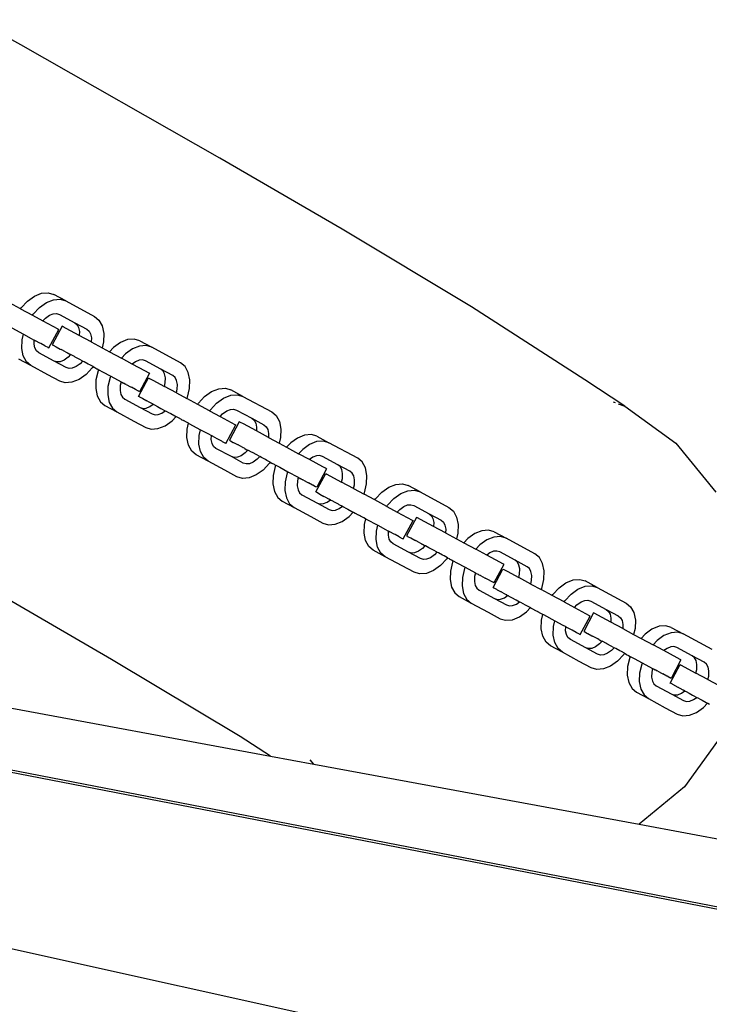
# Model space of a CAD drawing. Extents: x 928 to 5293, y 4416 to 6979.
# Drawn here: x 3036 to 3056, y 6407 to 6435 of the extents above; entities that cross this region are included whole.
import ezdxf

# ---------------------------------------------------------------- set-up
doc = ezdxf.new("R2010")
doc.units = 0
doc.layers.get('0').update_dxf_attribs({"linetype": 'CONTINUOUS'})

# ---------------------------------------------------------------- blocks, each defined once
blk = doc.blocks.new('A$C18589')
for p, q in [((130.209, 1802.652), (128.914, 1803.374)), ((135.912, 1799.409), (130.209, 1802.652)), ((139.416, 1797.367), (135.912, 1799.409)), ((46.776, 1799.044), (137.363, 1782.27)), ((46.489, 1797.955), (160.147, 1775.954)), ((46.5, 1798.013), (161.281, 1775.806)), ((143.128, 1795.148), (139.416, 1797.367)), ((45.795, 1795.381), (158.747, 1770.372)), ((130.215, 1795.118), (130.396, 1795.311)), ((130.396, 1795.311), (130.594, 1795.453)), ((130.594, 1795.453), (130.798, 1795.534)), ((130.798, 1795.534), (130.991, 1795.549)), ((130.939, 1795.268), (131.142, 1795.349)), ((130.991, 1795.549), (131.149, 1795.502)), ((131.142, 1795.349), (131.336, 1795.365)), ((131.493, 1795.318), (131.149, 1795.502)), ((131.336, 1795.365), (131.493, 1795.318)), ((131.493, 1795.318), (132.32, 1794.872)), ((130.195, 1795.087), (129.885, 1795.255)), ((130.195, 1795.087), (130.215, 1795.118)), ((130.195, 1795.087), (130.539, 1794.902)), ((130.56, 1794.934), (130.74, 1795.126)), ((130.74, 1795.126), (130.939, 1795.268)), ((146.376, 1793.055), (143.128, 1795.148)), ((130.539, 1794.902), (130.56, 1794.934)), ((130.539, 1794.902), (130.838, 1794.741)), ((130.838, 1794.741), (130.91, 1794.817)), ((130.838, 1794.741), (131.264, 1794.511)), ((130.91, 1794.817), (131.027, 1794.901)), ((131.027, 1794.901), (131.135, 1794.944)), ((131.135, 1794.944), (131.226, 1794.951)), ((131.226, 1794.951), (131.311, 1794.926)), ((131.311, 1794.926), (131.749, 1794.688)), ((132.32, 1794.872), (132.446, 1794.766)), ((132.446, 1794.766), (132.54, 1794.596)), ((129.946, 1794.54), (130.278, 1794.36)), ((131.007, 1793.968), (131.291, 1794.496)), ((131.389, 1794.588), (131.105, 1794.06)), ((131.264, 1794.511), (131.291, 1794.496)), ((131.42, 1794.572), (131.389, 1794.588)), ((131.506, 1794.525), (131.42, 1794.572)), ((131.881, 1794.325), (131.506, 1794.525)), ((131.749, 1794.688), (131.817, 1794.632)), ((131.749, 1794.688), (132.094, 1794.504)), ((131.817, 1794.632), (131.861, 1794.551)), ((131.861, 1794.551), (131.885, 1794.437)), ((132.094, 1794.504), (132.161, 1794.447)), ((132.54, 1794.596), (132.584, 1794.381)), ((130.23, 1793.951), (130.239, 1794.195)), ((130.239, 1794.195), (130.278, 1794.36)), ((130.278, 1794.36), (130.504, 1794.239)), ((130.504, 1794.239), (130.57, 1794.203)), ((130.57, 1794.203), (130.589, 1794.192)), ((130.585, 1794.079), (130.589, 1794.192)), ((130.606, 1794.183), (130.589, 1794.192)), ((130.609, 1794.182), (130.606, 1794.183)), ((130.609, 1794.182), (130.624, 1794.174)), ((131.885, 1794.437), (131.881, 1794.325)), ((132.225, 1794.14), (131.881, 1794.325)), ((132.161, 1794.447), (132.206, 1794.367)), ((132.206, 1794.367), (132.229, 1794.253)), ((132.229, 1794.253), (132.225, 1794.14)), ((132.584, 1794.381), (132.575, 1794.137)), ((133.263, 1794.205), (133.06, 1794.123)), ((133.457, 1794.22), (133.263, 1794.205)), ((133.614, 1794.173), (133.457, 1794.22)), ((130.274, 1793.736), (130.23, 1793.951)), ((130.608, 1793.965), (130.585, 1794.079)), ((130.652, 1793.885), (130.608, 1793.965)), ((130.752, 1794.104), (130.624, 1794.174)), ((130.774, 1794.094), (130.752, 1794.104)), ((130.889, 1794.031), (130.774, 1794.094)), ((130.889, 1794.031), (130.896, 1794.028)), ((130.896, 1794.028), (130.976, 1793.984)), ((130.976, 1793.984), (130.98, 1793.983)), ((130.98, 1793.983), (131.007, 1793.968)), ((131.105, 1794.06), (131.132, 1794.045)), ((131.132, 1794.045), (131.135, 1794.043)), ((131.135, 1794.043), (131.215, 1794)), ((131.215, 1794), (131.222, 1793.997)), ((131.222, 1793.997), (131.337, 1793.934)), ((131.337, 1793.934), (131.359, 1793.924)), ((131.487, 1793.854), (131.359, 1793.924)), ((132.225, 1794.14), (132.536, 1793.973)), ((132.575, 1794.137), (132.536, 1793.973)), ((132.536, 1793.973), (132.747, 1793.859)), ((132.861, 1793.981), (132.747, 1793.859)), ((133.06, 1794.123), (132.861, 1793.981)), ((133.404, 1793.939), (133.205, 1793.797)), ((133.607, 1794.02), (133.404, 1793.939)), ((133.801, 1794.036), (133.607, 1794.02)), ((133.614, 1794.173), (133.958, 1793.988)), ((133.958, 1793.988), (133.801, 1794.036)), ((134.786, 1793.542), (133.958, 1793.988)), ((130.494, 1793.46), (130.149, 1793.645)), ((130.368, 1793.566), (130.274, 1793.736)), ((130.72, 1793.828), (130.652, 1793.885)), ((131.163, 1793.589), (130.72, 1793.828)), ((131.443, 1793.615), (131.335, 1793.572)), ((131.559, 1793.699), (131.443, 1793.615)), ((131.487, 1793.854), (131.502, 1793.846)), ((131.506, 1793.844), (131.502, 1793.846)), ((131.512, 1793.84), (131.506, 1793.844)), ((131.536, 1793.829), (131.512, 1793.84)), ((131.536, 1793.829), (131.541, 1793.825)), ((131.541, 1793.825), (131.56, 1793.815)), ((131.632, 1793.776), (131.559, 1793.699)), ((131.56, 1793.815), (131.607, 1793.789)), ((131.607, 1793.789), (131.632, 1793.776)), ((131.649, 1793.768), (131.632, 1793.776)), ((131.742, 1793.718), (131.649, 1793.768)), ((131.764, 1793.706), (131.742, 1793.718)), ((131.893, 1793.636), (131.764, 1793.706)), ((131.962, 1793.6), (131.893, 1793.636)), ((132.747, 1793.859), (133.09, 1793.674)), ((133.205, 1793.797), (133.09, 1793.674)), ((133.401, 1793.506), (133.09, 1793.674)), ((133.6, 1793.615), (133.492, 1793.571)), ((133.692, 1793.622), (133.6, 1793.615)), ((133.776, 1793.596), (133.692, 1793.622)), ((130.494, 1793.46), (130.368, 1793.566)), ((130.977, 1793.199), (130.494, 1793.46)), ((131.243, 1793.565), (131.163, 1793.589)), ((131.503, 1793.406), (131.163, 1793.589)), ((131.335, 1793.572), (131.243, 1793.565)), ((131.588, 1793.38), (131.503, 1793.406)), ((131.679, 1793.388), (131.588, 1793.38)), ((131.787, 1793.431), (131.679, 1793.388)), ((131.904, 1793.514), (131.787, 1793.431)), ((131.976, 1793.592), (131.904, 1793.514)), ((131.962, 1793.6), (131.976, 1793.592)), ((132.023, 1793.567), (131.976, 1793.592)), ((132.139, 1793.504), (132.023, 1793.567)), ((132.254, 1793.398), (132.074, 1793.206)), ((132.182, 1793.481), (132.139, 1793.504)), ((132.275, 1793.43), (132.182, 1793.481)), ((132.275, 1793.43), (132.254, 1793.398)), ((132.275, 1793.43), (132.322, 1793.405)), ((132.322, 1793.405), (132.325, 1793.401)), ((132.325, 1793.401), (132.387, 1793.371)), ((132.387, 1793.371), (132.39, 1793.367)), ((132.39, 1793.367), (132.437, 1793.342)), ((132.437, 1793.342), (132.422, 1793.307)), ((132.437, 1793.342), (132.547, 1793.285)), ((133.492, 1793.571), (133.401, 1793.506)), ((133.782, 1793.301), (133.401, 1793.506)), ((134.215, 1793.359), (133.776, 1793.596)), ((134.283, 1793.302), (134.215, 1793.359)), ((134.559, 1793.175), (134.215, 1793.359)), ((134.912, 1793.437), (134.786, 1793.542)), ((135.005, 1793.266), (134.912, 1793.437)), ((131.321, 1793.014), (130.977, 1793.199)), ((131.875, 1793.064), (131.672, 1792.982)), ((132.074, 1793.206), (131.875, 1793.064)), ((132.36, 1793.05), (132.351, 1792.806)), ((132.422, 1793.307), (132.36, 1793.05)), ((132.547, 1793.285), (132.781, 1793.157)), ((132.766, 1793.122), (132.704, 1792.865)), ((132.781, 1793.157), (132.766, 1793.122)), ((132.781, 1793.157), (133.08, 1792.996)), ((133.583, 1792.576), (133.867, 1793.105)), ((133.892, 1793.241), (133.608, 1792.713)), ((133.865, 1793.256), (133.782, 1793.301)), ((133.892, 1793.241), (133.865, 1793.256)), ((133.867, 1793.105), (133.898, 1793.089)), ((133.898, 1793.089), (133.985, 1793.042)), ((134.327, 1793.222), (134.283, 1793.302)), ((134.35, 1793.108), (134.327, 1793.222)), ((134.345, 1792.964), (134.35, 1793.108)), ((134.627, 1793.118), (134.559, 1793.175)), ((134.671, 1793.037), (134.627, 1793.118)), ((135.049, 1793.052), (135.005, 1793.266)), ((135.04, 1792.808), (135.049, 1793.052)), ((147.521, 1792.294), (146.376, 1793.055)), ((131.478, 1792.967), (131.321, 1793.014)), ((131.672, 1792.982), (131.478, 1792.967)), ((132.351, 1792.806), (132.395, 1792.591)), ((132.704, 1792.865), (132.695, 1792.621)), ((133.056, 1792.893), (133.05, 1792.75)), ((133.08, 1792.996), (133.056, 1792.893)), ((133.08, 1792.996), (133.105, 1792.983)), ((133.105, 1792.983), (133.152, 1792.957)), ((133.171, 1792.948), (133.152, 1792.957)), ((133.176, 1792.944), (133.171, 1792.948)), ((133.176, 1792.944), (133.207, 1792.928)), ((133.207, 1792.928), (133.21, 1792.927)), ((133.225, 1792.919), (133.21, 1792.927)), ((133.225, 1792.919), (133.353, 1792.848)), ((133.353, 1792.848), (133.375, 1792.839)), ((133.49, 1792.775), (133.375, 1792.839)), ((133.497, 1792.773), (133.49, 1792.775)), ((133.577, 1792.729), (133.497, 1792.773)), ((133.985, 1793.042), (134.321, 1792.862)), ((134.321, 1792.862), (134.345, 1792.964)), ((134.665, 1792.677), (134.321, 1792.862)), ((134.665, 1792.677), (134.689, 1792.78)), ((134.694, 1792.923), (134.671, 1793.037)), ((134.689, 1792.78), (134.694, 1792.923)), ((134.979, 1792.551), (135.04, 1792.808)), ((135.674, 1792.714), (135.877, 1792.795)), ((135.877, 1792.795), (136.071, 1792.811)), ((136.071, 1792.811), (136.228, 1792.764)), ((132.395, 1792.591), (132.489, 1792.421)), ((132.695, 1792.621), (132.739, 1792.407)), ((133.05, 1792.75), (133.074, 1792.636)), ((133.074, 1792.636), (133.118, 1792.555)), ((133.118, 1792.555), (133.186, 1792.498)), ((133.186, 1792.498), (133.628, 1792.26)), ((133.58, 1792.728), (133.577, 1792.729)), ((133.608, 1792.713), (133.58, 1792.728)), ((133.61, 1792.562), (133.583, 1792.576)), ((133.614, 1792.56), (133.61, 1792.562)), ((133.693, 1792.517), (133.614, 1792.56)), ((133.7, 1792.514), (133.693, 1792.517)), ((133.7, 1792.514), (133.816, 1792.45)), ((134.665, 1792.677), (134.964, 1792.516)), ((134.964, 1792.516), (134.979, 1792.551)), ((135.275, 1792.349), (134.964, 1792.516)), ((135.295, 1792.38), (135.475, 1792.572)), ((135.475, 1792.572), (135.674, 1792.714)), ((135.819, 1792.388), (136.018, 1792.529)), ((136.018, 1792.529), (136.221, 1792.611)), ((136.221, 1792.611), (136.415, 1792.626)), ((136.572, 1792.579), (136.228, 1792.764)), ((136.415, 1792.626), (136.572, 1792.579)), ((136.572, 1792.579), (137.399, 1792.133)), ((132.489, 1792.421), (132.615, 1792.315)), ((132.615, 1792.315), (132.959, 1792.131)), ((132.739, 1792.407), (132.833, 1792.236)), ((132.833, 1792.236), (132.959, 1792.131)), ((133.628, 1792.26), (133.709, 1792.235)), ((133.628, 1792.26), (133.968, 1792.076)), ((133.709, 1792.235), (133.8, 1792.243)), ((133.8, 1792.243), (133.908, 1792.286)), ((133.837, 1792.441), (133.816, 1792.45)), ((133.837, 1792.441), (133.966, 1792.37)), ((133.908, 1792.286), (134, 1792.352)), ((133.98, 1792.363), (133.966, 1792.37)), ((133.984, 1792.361), (133.98, 1792.363)), ((134, 1792.352), (133.984, 1792.361)), ((134, 1792.352), (134.014, 1792.345)), ((134.014, 1792.345), (134.038, 1792.332)), ((134.038, 1792.332), (134.127, 1792.284)), ((134.127, 1792.284), (134.22, 1792.235)), ((134.22, 1792.235), (134.242, 1792.223)), ((134.242, 1792.223), (134.345, 1792.167)), ((135.275, 1792.349), (135.295, 1792.38)), ((135.618, 1792.164), (135.275, 1792.349)), ((135.639, 1792.195), (135.819, 1792.388)), ((136.106, 1792.162), (136.214, 1792.206)), ((136.214, 1792.206), (136.305, 1792.213)), ((136.305, 1792.213), (136.39, 1792.187)), ((147.184, 1792.421), (147.24, 1792.4)), ((147.331, 1792.366), (147.521, 1792.294)), ((147.521, 1792.294), (148.986, 1791.238)), ((132.959, 1792.131), (133.442, 1791.869)), ((133.968, 1792.076), (134.053, 1792.051)), ((134.053, 1792.051), (134.144, 1792.058)), ((134.144, 1792.058), (134.252, 1792.101)), ((134.252, 1792.101), (134.345, 1792.167)), ((134.345, 1792.167), (134.371, 1792.153)), ((134.371, 1792.153), (134.441, 1792.116)), ((134.441, 1792.116), (134.501, 1792.084)), ((134.501, 1792.084), (134.618, 1792.021)), ((134.539, 1791.876), (134.655, 1792)), ((134.618, 1792.021), (134.655, 1792)), ((134.655, 1792), (134.661, 1791.998)), ((134.661, 1791.998), (134.714, 1791.969)), ((134.714, 1791.969), (134.801, 1791.922)), ((134.801, 1791.922), (134.804, 1791.918)), ((135.618, 1792.164), (135.639, 1792.195)), ((135.618, 1792.164), (135.918, 1792.002)), ((135.918, 1792.002), (135.989, 1792.079)), ((135.918, 1792.002), (136.343, 1791.773)), ((135.989, 1792.079), (136.106, 1792.162)), ((136.39, 1792.187), (136.829, 1791.95)), ((136.829, 1791.95), (136.897, 1791.893)), ((136.829, 1791.95), (137.173, 1791.765)), ((137.399, 1792.133), (137.525, 1792.028)), ((137.525, 1792.028), (137.619, 1791.857)), ((133.442, 1791.869), (133.786, 1791.685)), ((133.786, 1791.685), (133.944, 1791.637)), ((133.944, 1791.637), (134.137, 1791.653)), ((134.137, 1791.653), (134.341, 1791.734)), ((134.341, 1791.734), (134.539, 1791.876)), ((134.804, 1791.918), (134.865, 1791.888)), ((134.868, 1791.884), (134.865, 1791.888)), ((134.955, 1791.837), (134.868, 1791.884)), ((135.008, 1791.808), (134.955, 1791.837)), ((134.965, 1791.397), (134.974, 1791.641)), ((134.974, 1791.641), (135.014, 1791.806)), ((135.014, 1791.806), (135.008, 1791.808)), ((135.014, 1791.806), (135.026, 1791.802)), ((135.026, 1791.802), (135.358, 1791.621)), ((136.086, 1791.229), (136.37, 1791.758)), ((136.468, 1791.85), (136.184, 1791.321)), ((136.343, 1791.773), (136.37, 1791.758)), ((136.499, 1791.833), (136.468, 1791.85)), ((136.586, 1791.787), (136.499, 1791.833)), ((136.96, 1791.586), (136.586, 1791.787)), ((136.897, 1791.893), (136.941, 1791.813)), ((136.941, 1791.813), (136.964, 1791.699)), ((136.964, 1791.699), (136.96, 1791.586)), ((137.173, 1791.765), (137.241, 1791.709)), ((137.241, 1791.709), (137.285, 1791.628)), ((137.619, 1791.857), (137.663, 1791.642)), ((137.663, 1791.642), (137.654, 1791.398)), ((135.009, 1791.182), (134.965, 1791.397)), ((135.309, 1791.212), (135.318, 1791.456)), ((135.318, 1791.456), (135.358, 1791.621)), ((135.358, 1791.621), (135.583, 1791.5)), ((135.583, 1791.5), (135.649, 1791.465)), ((135.649, 1791.465), (135.668, 1791.454)), ((135.664, 1791.341), (135.668, 1791.454)), ((135.685, 1791.445), (135.668, 1791.454)), ((135.689, 1791.443), (135.685, 1791.445)), ((135.689, 1791.443), (135.703, 1791.435)), ((135.832, 1791.365), (135.703, 1791.435)), ((135.853, 1791.356), (135.832, 1791.365)), ((135.968, 1791.292), (135.853, 1791.356)), ((137.304, 1791.401), (136.96, 1791.586)), ((137.285, 1791.628), (137.308, 1791.514)), ((137.308, 1791.514), (137.304, 1791.401)), ((137.304, 1791.401), (137.615, 1791.234)), ((137.654, 1791.398), (137.615, 1791.234)), ((138.139, 1791.385), (137.941, 1791.243)), ((138.342, 1791.466), (138.139, 1791.385)), ((138.536, 1791.481), (138.342, 1791.466)), ((138.693, 1791.434), (138.536, 1791.481)), ((138.693, 1791.434), (139.037, 1791.25)), ((135.103, 1791.012), (135.009, 1791.182)), ((135.353, 1790.998), (135.309, 1791.212)), ((135.687, 1791.227), (135.664, 1791.341)), ((135.732, 1791.146), (135.687, 1791.227)), ((135.799, 1791.089), (135.732, 1791.146)), ((136.242, 1790.851), (135.799, 1791.089)), ((135.968, 1791.292), (135.976, 1791.289)), ((135.976, 1791.289), (136.055, 1791.246)), ((136.055, 1791.246), (136.059, 1791.244)), ((136.059, 1791.244), (136.086, 1791.229)), ((136.184, 1791.321), (136.211, 1791.306)), ((136.211, 1791.306), (136.215, 1791.305)), ((136.215, 1791.305), (136.294, 1791.261)), ((136.294, 1791.261), (136.301, 1791.259)), ((136.301, 1791.259), (136.417, 1791.195)), ((136.417, 1791.195), (136.438, 1791.185)), ((136.567, 1791.115), (136.438, 1791.185)), ((136.567, 1791.115), (136.581, 1791.107)), ((136.585, 1791.106), (136.581, 1791.107)), ((136.591, 1791.102), (136.585, 1791.106)), ((136.615, 1791.09), (136.591, 1791.102)), ((136.615, 1791.09), (136.62, 1791.086)), ((136.62, 1791.086), (136.639, 1791.077)), ((136.639, 1791.077), (136.686, 1791.05)), ((137.615, 1791.234), (137.826, 1791.12)), ((137.941, 1791.243), (137.826, 1791.12)), ((137.826, 1791.12), (138.169, 1790.935)), ((138.483, 1791.2), (138.285, 1791.058)), ((138.686, 1791.281), (138.483, 1791.2)), ((138.88, 1791.297), (138.686, 1791.281)), ((139.037, 1791.25), (138.88, 1791.297)), ((139.865, 1790.804), (139.037, 1791.25)), ((148.986, 1791.238), (150.125, 1789.833)), ((135.229, 1790.906), (135.103, 1791.012)), ((135.573, 1790.722), (135.229, 1790.906)), ((135.447, 1790.827), (135.353, 1790.998)), ((135.573, 1790.722), (135.447, 1790.827)), ((136.323, 1790.826), (136.242, 1790.851)), ((136.582, 1790.667), (136.242, 1790.851)), ((136.414, 1790.834), (136.323, 1790.826)), ((136.522, 1790.877), (136.414, 1790.834)), ((136.639, 1790.96), (136.522, 1790.877)), ((136.711, 1791.038), (136.639, 1790.96)), ((136.686, 1791.05), (136.711, 1791.038)), ((136.728, 1791.029), (136.711, 1791.038)), ((136.821, 1790.98), (136.728, 1791.029)), ((136.843, 1790.967), (136.821, 1790.98)), ((136.972, 1790.898), (136.843, 1790.967)), ((137.042, 1790.861), (136.972, 1790.898)), ((137.055, 1790.853), (136.983, 1790.776)), ((137.042, 1790.861), (137.055, 1790.853)), ((137.102, 1790.828), (137.055, 1790.853)), ((137.219, 1790.765), (137.102, 1790.828)), ((138.285, 1791.058), (138.169, 1790.935)), ((138.48, 1790.768), (138.169, 1790.935)), ((138.572, 1790.833), (138.48, 1790.768)), ((138.679, 1790.876), (138.572, 1790.833)), ((138.771, 1790.883), (138.679, 1790.876)), ((138.856, 1790.858), (138.771, 1790.883)), ((139.294, 1790.62), (138.856, 1790.858)), ((139.991, 1790.698), (139.865, 1790.804)), ((136.056, 1790.46), (135.573, 1790.722)), ((136.667, 1790.642), (136.582, 1790.667)), ((136.758, 1790.649), (136.667, 1790.642)), ((136.866, 1790.692), (136.758, 1790.649)), ((136.983, 1790.776), (136.866, 1790.692)), ((137.333, 1790.66), (137.153, 1790.467)), ((137.262, 1790.743), (137.219, 1790.765)), ((137.354, 1790.692), (137.262, 1790.743)), ((137.354, 1790.692), (137.333, 1790.66)), ((137.354, 1790.692), (137.402, 1790.667)), ((137.402, 1790.667), (137.405, 1790.662)), ((137.405, 1790.662), (137.466, 1790.633)), ((137.501, 1790.568), (137.44, 1790.311)), ((137.466, 1790.633), (137.469, 1790.628)), ((137.469, 1790.628), (137.516, 1790.603)), ((137.516, 1790.603), (137.501, 1790.568)), ((137.516, 1790.603), (137.627, 1790.546)), ((137.627, 1790.546), (137.86, 1790.419)), ((138.861, 1790.562), (138.48, 1790.768)), ((138.944, 1790.517), (138.861, 1790.562)), ((138.971, 1790.503), (138.944, 1790.517)), ((139.362, 1790.564), (139.294, 1790.62)), ((139.638, 1790.436), (139.294, 1790.62)), ((139.406, 1790.483), (139.362, 1790.564)), ((140.085, 1790.528), (139.991, 1790.698)), ((140.128, 1790.313), (140.085, 1790.528)), ((136.4, 1790.275), (136.056, 1790.46)), ((136.557, 1790.228), (136.4, 1790.275)), ((136.751, 1790.244), (136.557, 1790.228)), ((136.954, 1790.325), (136.751, 1790.244)), ((137.153, 1790.467), (136.954, 1790.325)), ((137.44, 1790.311), (137.431, 1790.067)), ((137.845, 1790.384), (137.784, 1790.127)), ((137.86, 1790.419), (137.845, 1790.384)), ((137.86, 1790.419), (138.159, 1790.258)), ((138.159, 1790.258), (138.135, 1790.154)), ((138.159, 1790.258), (138.184, 1790.245)), ((138.184, 1790.245), (138.231, 1790.219)), ((138.662, 1789.838), (138.946, 1790.366)), ((138.971, 1790.503), (138.687, 1789.974)), ((138.946, 1790.366), (138.977, 1790.35)), ((138.977, 1790.35), (139.064, 1790.304)), ((139.064, 1790.304), (139.4, 1790.124)), ((139.4, 1790.124), (139.424, 1790.226)), ((139.429, 1790.369), (139.406, 1790.483)), ((139.424, 1790.226), (139.429, 1790.369)), ((139.706, 1790.379), (139.638, 1790.436)), ((139.75, 1790.299), (139.706, 1790.379)), ((139.774, 1790.185), (139.75, 1790.299)), ((140.119, 1790.069), (140.128, 1790.313)), ((137.431, 1790.067), (137.474, 1789.853)), ((137.784, 1790.127), (137.775, 1789.883)), ((138.135, 1790.154), (138.129, 1790.011)), ((138.129, 1790.011), (138.153, 1789.897)), ((138.25, 1790.209), (138.231, 1790.219)), ((138.255, 1790.205), (138.25, 1790.209)), ((138.255, 1790.205), (138.286, 1790.19)), ((138.286, 1790.19), (138.29, 1790.188)), ((138.304, 1790.18), (138.29, 1790.188)), ((138.304, 1790.18), (138.433, 1790.11)), ((138.433, 1790.11), (138.454, 1790.1)), ((138.569, 1790.037), (138.454, 1790.1)), ((138.577, 1790.034), (138.569, 1790.037)), ((138.656, 1789.99), (138.577, 1790.034)), ((138.66, 1789.989), (138.656, 1789.99)), ((138.687, 1789.974), (138.66, 1789.989)), ((139.744, 1789.939), (139.4, 1790.124)), ((139.744, 1789.939), (139.768, 1790.041)), ((139.768, 1790.041), (139.774, 1790.185)), ((140.058, 1789.812), (140.119, 1790.069)), ((140.554, 1789.834), (140.753, 1789.975)), ((140.753, 1789.975), (140.956, 1790.057)), ((140.956, 1790.057), (141.15, 1790.072)), ((141.15, 1790.072), (141.307, 1790.025)), ((141.651, 1789.841), (141.307, 1790.025)), ((137.474, 1789.853), (137.568, 1789.682)), ((137.568, 1789.682), (137.694, 1789.577)), ((137.775, 1789.883), (137.819, 1789.668)), ((137.819, 1789.668), (137.912, 1789.498)), ((138.153, 1789.897), (138.197, 1789.817)), ((138.197, 1789.817), (138.265, 1789.76)), ((138.265, 1789.76), (138.708, 1789.521)), ((138.689, 1789.823), (138.662, 1789.838)), ((138.693, 1789.822), (138.689, 1789.823)), ((138.772, 1789.778), (138.693, 1789.822)), ((138.78, 1789.775), (138.772, 1789.778)), ((138.78, 1789.775), (138.895, 1789.712)), ((138.916, 1789.702), (138.895, 1789.712)), ((138.916, 1789.702), (139.045, 1789.632)), ((139.744, 1789.939), (140.043, 1789.778)), ((140.043, 1789.778), (140.058, 1789.812)), ((140.354, 1789.61), (140.043, 1789.778)), ((140.374, 1789.641), (140.554, 1789.834)), ((140.899, 1789.649), (141.097, 1789.791)), ((141.097, 1789.791), (141.3, 1789.872)), ((141.3, 1789.872), (141.494, 1789.888)), ((141.494, 1789.888), (141.651, 1789.841)), ((141.651, 1789.841), (142.479, 1789.395)), ((137.694, 1789.577), (138.038, 1789.392)), ((137.912, 1789.498), (138.038, 1789.392)), ((138.038, 1789.392), (138.521, 1789.131)), ((138.708, 1789.521), (138.788, 1789.497)), ((138.708, 1789.521), (139.047, 1789.338)), ((138.788, 1789.497), (138.88, 1789.504)), ((138.88, 1789.504), (138.987, 1789.547)), ((138.987, 1789.547), (139.08, 1789.613)), ((139.059, 1789.624), (139.045, 1789.632)), ((139.063, 1789.622), (139.059, 1789.624)), ((139.08, 1789.613), (139.063, 1789.622)), ((139.08, 1789.613), (139.094, 1789.607)), ((139.094, 1789.607), (139.118, 1789.593)), ((139.118, 1789.593), (139.206, 1789.546)), ((139.206, 1789.546), (139.3, 1789.496)), ((139.3, 1789.496), (139.321, 1789.484)), ((139.321, 1789.484), (139.424, 1789.429)), ((139.332, 1789.363), (139.424, 1789.429)), ((139.424, 1789.429), (139.451, 1789.415)), ((139.451, 1789.415), (139.52, 1789.378)), ((140.354, 1789.61), (140.374, 1789.641)), ((140.698, 1789.425), (140.354, 1789.61)), ((140.698, 1789.425), (140.718, 1789.457)), ((140.698, 1789.425), (140.997, 1789.264)), ((140.718, 1789.457), (140.899, 1789.649)), ((141.069, 1789.34), (141.185, 1789.424)), ((141.185, 1789.424), (141.293, 1789.467)), ((141.293, 1789.467), (141.385, 1789.474)), ((141.385, 1789.474), (141.469, 1789.449)), ((141.469, 1789.449), (141.908, 1789.211)), ((142.479, 1789.395), (142.605, 1789.289)), ((138.521, 1789.131), (138.866, 1788.946)), ((139.047, 1789.338), (139.132, 1789.312)), ((139.132, 1789.312), (139.224, 1789.32)), ((139.224, 1789.32), (139.332, 1789.363)), ((139.42, 1788.996), (139.618, 1789.138)), ((139.52, 1789.378), (139.58, 1789.345)), ((139.58, 1789.345), (139.697, 1789.282)), ((139.618, 1789.138), (139.734, 1789.261)), ((139.697, 1789.282), (139.734, 1789.261)), ((139.734, 1789.261), (139.74, 1789.26)), ((139.74, 1789.26), (139.793, 1789.23)), ((139.793, 1789.23), (139.88, 1789.184)), ((139.88, 1789.184), (139.883, 1789.179)), ((139.883, 1789.179), (139.944, 1789.15)), ((139.947, 1789.145), (139.944, 1789.15)), ((140.034, 1789.099), (139.947, 1789.145)), ((140.087, 1789.069), (140.034, 1789.099)), ((140.997, 1789.264), (141.069, 1789.34)), ((140.997, 1789.264), (141.422, 1789.034)), ((141.547, 1789.111), (141.263, 1788.583)), ((141.578, 1789.095), (141.547, 1789.111)), ((141.908, 1789.211), (141.976, 1789.155)), ((141.908, 1789.211), (142.252, 1789.027)), ((141.976, 1789.155), (142.02, 1789.074)), ((142.605, 1789.289), (142.698, 1789.119)), ((142.698, 1789.119), (142.742, 1788.904)), ((138.866, 1788.946), (139.023, 1788.899)), ((139.023, 1788.899), (139.217, 1788.914)), ((139.217, 1788.914), (139.42, 1788.996)), ((140.044, 1788.658), (140.053, 1788.902)), ((140.053, 1788.902), (140.093, 1789.067)), ((140.093, 1789.067), (140.087, 1789.069)), ((140.093, 1789.067), (140.105, 1789.063)), ((140.105, 1789.063), (140.437, 1788.883)), ((140.397, 1788.718), (140.437, 1788.883)), ((140.437, 1788.883), (140.663, 1788.762)), ((141.165, 1788.491), (141.449, 1789.019)), ((141.422, 1789.034), (141.449, 1789.019)), ((141.665, 1789.048), (141.578, 1789.095)), ((142.039, 1788.848), (141.665, 1789.048)), ((142.02, 1789.074), (142.043, 1788.96)), ((142.043, 1788.96), (142.039, 1788.848)), ((142.383, 1788.663), (142.039, 1788.848)), ((142.252, 1789.027), (142.32, 1788.97)), ((142.32, 1788.97), (142.364, 1788.89)), ((142.364, 1788.89), (142.387, 1788.776)), ((142.742, 1788.904), (142.733, 1788.66)), ((140.088, 1788.444), (140.044, 1788.658)), ((140.388, 1788.474), (140.397, 1788.718)), ((140.663, 1788.762), (140.729, 1788.726)), ((140.729, 1788.726), (140.748, 1788.715)), ((140.743, 1788.602), (140.748, 1788.715)), ((140.767, 1788.488), (140.743, 1788.602)), ((140.764, 1788.706), (140.748, 1788.715)), ((140.768, 1788.705), (140.764, 1788.706)), ((140.768, 1788.705), (140.782, 1788.697)), ((140.911, 1788.627), (140.782, 1788.697)), ((140.932, 1788.617), (140.911, 1788.627)), ((141.048, 1788.554), (140.932, 1788.617)), ((141.048, 1788.554), (141.055, 1788.551)), ((141.055, 1788.551), (141.134, 1788.507)), ((141.263, 1788.583), (141.29, 1788.568)), ((141.29, 1788.568), (141.294, 1788.566)), ((141.294, 1788.566), (141.373, 1788.523)), ((142.387, 1788.776), (142.383, 1788.663)), ((142.383, 1788.663), (142.694, 1788.496)), ((142.733, 1788.66), (142.694, 1788.496)), ((143.218, 1788.646), (143.02, 1788.504)), ((143.421, 1788.727), (143.218, 1788.646)), ((143.615, 1788.743), (143.421, 1788.727)), ((143.766, 1788.543), (143.562, 1788.462)), ((143.773, 1788.696), (143.615, 1788.743)), ((143.959, 1788.558), (143.766, 1788.543)), ((143.773, 1788.696), (144.117, 1788.511)), ((144.117, 1788.511), (143.959, 1788.558)), ((140.182, 1788.273), (140.088, 1788.444)), ((140.308, 1788.168), (140.182, 1788.273)), ((140.432, 1788.259), (140.388, 1788.474)), ((140.526, 1788.089), (140.432, 1788.259)), ((140.811, 1788.408), (140.767, 1788.488)), ((140.879, 1788.351), (140.811, 1788.408)), ((141.321, 1788.112), (140.879, 1788.351)), ((141.134, 1788.507), (141.138, 1788.506)), ((141.138, 1788.506), (141.165, 1788.491)), ((141.373, 1788.523), (141.381, 1788.52)), ((141.381, 1788.52), (141.496, 1788.456)), ((141.496, 1788.456), (141.517, 1788.447)), ((141.646, 1788.377), (141.517, 1788.447)), ((141.646, 1788.377), (141.66, 1788.369)), ((141.664, 1788.367), (141.66, 1788.369)), ((141.671, 1788.363), (141.664, 1788.367)), ((141.695, 1788.352), (141.671, 1788.363)), ((141.695, 1788.352), (141.7, 1788.347)), ((141.7, 1788.347), (141.719, 1788.338)), ((141.79, 1788.299), (141.718, 1788.222)), ((141.719, 1788.338), (141.766, 1788.312)), ((141.766, 1788.312), (141.79, 1788.299)), ((141.807, 1788.29), (141.79, 1788.299)), ((141.9, 1788.241), (141.807, 1788.29)), ((142.694, 1788.496), (142.905, 1788.382)), ((143.02, 1788.504), (142.905, 1788.382)), ((142.905, 1788.382), (143.249, 1788.197)), ((143.364, 1788.32), (143.249, 1788.197)), ((143.562, 1788.462), (143.364, 1788.32)), ((144.944, 1788.065), (144.117, 1788.511)), ((140.652, 1787.983), (140.308, 1788.168)), ((140.652, 1787.983), (140.526, 1788.089)), ((141.135, 1787.721), (140.652, 1787.983)), ((141.402, 1788.088), (141.321, 1788.112)), ((141.661, 1787.929), (141.321, 1788.112)), ((141.493, 1788.095), (141.402, 1788.088)), ((141.601, 1788.138), (141.493, 1788.095)), ((141.718, 1788.222), (141.601, 1788.138)), ((141.922, 1788.229), (141.9, 1788.241)), ((142.052, 1788.159), (141.922, 1788.229)), ((142.062, 1788.037), (141.945, 1787.954)), ((142.121, 1788.123), (142.052, 1788.159)), ((142.135, 1788.115), (142.062, 1788.037)), ((142.121, 1788.123), (142.135, 1788.115)), ((142.181, 1788.09), (142.135, 1788.115)), ((142.298, 1788.027), (142.181, 1788.09)), ((142.341, 1788.004), (142.298, 1788.027)), ((142.434, 1787.953), (142.341, 1788.004)), ((143.56, 1788.029), (143.249, 1788.197)), ((143.651, 1788.094), (143.56, 1788.029)), ((143.94, 1787.824), (143.56, 1788.029)), ((143.759, 1788.138), (143.651, 1788.094)), ((143.85, 1788.145), (143.759, 1788.138)), ((143.935, 1788.119), (143.85, 1788.145)), ((144.373, 1787.882), (143.935, 1788.119)), ((145.07, 1787.96), (144.944, 1788.065)), ((141.479, 1787.537), (141.135, 1787.721)), ((141.746, 1787.903), (141.661, 1787.929)), ((141.838, 1787.911), (141.746, 1787.903)), ((141.945, 1787.954), (141.838, 1787.911)), ((142.232, 1787.728), (142.034, 1787.587)), ((142.413, 1787.921), (142.232, 1787.728)), ((142.434, 1787.953), (142.413, 1787.921)), ((142.434, 1787.953), (142.481, 1787.928)), ((142.481, 1787.928), (142.484, 1787.924)), ((142.484, 1787.924), (142.545, 1787.894)), ((142.58, 1787.83), (142.519, 1787.573)), ((142.545, 1787.894), (142.548, 1787.89)), ((142.548, 1787.89), (142.595, 1787.865)), ((142.595, 1787.865), (142.58, 1787.83)), ((142.595, 1787.865), (142.706, 1787.808)), ((142.706, 1787.808), (142.94, 1787.68)), ((144.05, 1787.764), (143.766, 1787.236)), ((144.023, 1787.779), (143.94, 1787.824)), ((144.05, 1787.764), (144.023, 1787.779)), ((144.441, 1787.825), (144.373, 1787.882)), ((144.717, 1787.697), (144.373, 1787.882)), ((144.485, 1787.745), (144.441, 1787.825)), ((144.509, 1787.631), (144.485, 1787.745)), ((144.785, 1787.641), (144.717, 1787.697)), ((145.164, 1787.789), (145.07, 1787.96)), ((145.208, 1787.574), (145.164, 1787.789)), ((141.637, 1787.49), (141.479, 1787.537)), ((141.831, 1787.505), (141.637, 1787.49)), ((142.034, 1787.587), (141.831, 1787.505)), ((142.519, 1787.573), (142.51, 1787.329)), ((142.924, 1787.645), (142.863, 1787.388)), ((142.94, 1787.68), (142.924, 1787.645)), ((142.94, 1787.68), (143.239, 1787.519)), ((143.214, 1787.416), (143.209, 1787.273)), ((143.239, 1787.519), (143.214, 1787.416)), ((143.239, 1787.519), (143.263, 1787.506)), ((143.263, 1787.506), (143.311, 1787.48)), ((143.33, 1787.471), (143.311, 1787.48)), ((143.335, 1787.467), (143.33, 1787.471)), ((143.335, 1787.467), (143.365, 1787.451)), ((143.365, 1787.451), (143.369, 1787.45)), ((143.383, 1787.442), (143.369, 1787.45)), ((143.383, 1787.442), (143.512, 1787.371)), ((143.741, 1787.099), (144.026, 1787.628)), ((144.026, 1787.628), (144.056, 1787.612)), ((144.056, 1787.612), (144.143, 1787.565)), ((144.143, 1787.565), (144.479, 1787.385)), ((144.479, 1787.385), (144.503, 1787.487)), ((144.503, 1787.487), (144.509, 1787.631)), ((144.83, 1787.56), (144.785, 1787.641)), ((144.853, 1787.446), (144.83, 1787.56)), ((144.848, 1787.303), (144.853, 1787.446)), ((145.199, 1787.33), (145.208, 1787.574)), ((142.51, 1787.329), (142.554, 1787.114)), ((142.863, 1787.388), (142.854, 1787.144)), ((142.854, 1787.144), (142.898, 1786.93)), ((143.209, 1787.273), (143.232, 1787.159)), ((143.232, 1787.159), (143.276, 1787.078)), ((143.533, 1787.362), (143.512, 1787.371)), ((143.649, 1787.298), (143.533, 1787.362)), ((143.656, 1787.296), (143.649, 1787.298)), ((143.735, 1787.252), (143.656, 1787.296)), ((143.739, 1787.251), (143.735, 1787.252)), ((143.766, 1787.236), (143.739, 1787.251)), ((144.823, 1787.2), (144.479, 1787.385)), ((144.823, 1787.2), (144.848, 1787.303)), ((144.823, 1787.2), (145.122, 1787.039)), ((145.137, 1787.074), (145.199, 1787.33)), ((145.634, 1787.095), (145.832, 1787.237)), ((145.832, 1787.237), (146.035, 1787.318)), ((146.035, 1787.318), (146.229, 1787.334)), ((146.176, 1787.052), (146.379, 1787.134)), ((146.229, 1787.334), (146.386, 1787.287)), ((146.379, 1787.134), (146.573, 1787.149)), ((146.731, 1787.102), (146.386, 1787.287)), ((146.573, 1787.149), (146.731, 1787.102)), ((132.807, 1785.034), (129.282, 1787.088)), ((142.554, 1787.114), (142.647, 1786.944)), ((142.647, 1786.944), (142.773, 1786.838)), ((142.898, 1786.93), (142.992, 1786.759)), ((143.276, 1787.078), (143.344, 1787.021)), ((143.344, 1787.021), (143.787, 1786.783)), ((143.768, 1787.085), (143.741, 1787.099)), ((143.772, 1787.083), (143.768, 1787.085)), ((143.852, 1787.039), (143.772, 1787.083)), ((143.859, 1787.037), (143.852, 1787.039)), ((143.859, 1787.037), (143.974, 1786.973)), ((143.996, 1786.964), (143.974, 1786.973)), ((143.996, 1786.964), (144.124, 1786.893)), ((144.067, 1786.809), (144.159, 1786.875)), ((144.139, 1786.886), (144.124, 1786.893)), ((144.142, 1786.884), (144.139, 1786.886)), ((144.159, 1786.875), (144.142, 1786.884)), ((144.159, 1786.875), (144.173, 1786.868)), ((144.173, 1786.868), (144.197, 1786.855)), ((144.197, 1786.855), (144.286, 1786.807)), ((145.122, 1787.039), (145.137, 1787.074)), ((145.433, 1786.872), (145.122, 1787.039)), ((145.433, 1786.872), (145.453, 1786.903)), ((145.777, 1786.687), (145.433, 1786.872)), ((145.453, 1786.903), (145.634, 1787.095)), ((145.797, 1786.718), (145.978, 1786.911)), ((145.978, 1786.911), (146.176, 1787.052)), ((146.731, 1787.102), (147.558, 1786.656)), ((142.773, 1786.838), (143.117, 1786.654)), ((142.992, 1786.759), (143.117, 1786.654)), ((143.117, 1786.654), (143.601, 1786.392)), ((143.787, 1786.783), (143.867, 1786.758)), ((143.787, 1786.783), (144.127, 1786.599)), ((143.867, 1786.758), (143.959, 1786.766)), ((143.959, 1786.766), (144.067, 1786.809)), ((144.127, 1786.599), (144.211, 1786.574)), ((144.211, 1786.574), (144.303, 1786.581)), ((144.286, 1786.807), (144.379, 1786.758)), ((144.303, 1786.581), (144.411, 1786.624)), ((144.379, 1786.758), (144.401, 1786.746)), ((144.401, 1786.746), (144.503, 1786.69)), ((144.411, 1786.624), (144.503, 1786.69)), ((144.503, 1786.69), (144.53, 1786.676)), ((144.53, 1786.676), (144.599, 1786.639)), ((144.599, 1786.639), (144.659, 1786.606)), ((144.659, 1786.606), (144.776, 1786.544)), ((145.777, 1786.687), (145.797, 1786.718)), ((145.777, 1786.687), (146.076, 1786.525)), ((146.076, 1786.525), (146.148, 1786.602)), ((146.148, 1786.602), (146.265, 1786.685)), ((146.265, 1786.685), (146.372, 1786.728)), ((146.372, 1786.728), (146.464, 1786.736)), ((146.464, 1786.736), (146.549, 1786.71)), ((146.549, 1786.71), (146.987, 1786.473)), ((147.558, 1786.656), (147.684, 1786.551)), ((143.601, 1786.392), (143.945, 1786.207)), ((144.499, 1786.257), (144.698, 1786.399)), ((144.698, 1786.399), (144.814, 1786.523)), ((144.776, 1786.544), (144.814, 1786.523)), ((144.814, 1786.523), (144.819, 1786.521)), ((144.819, 1786.521), (144.873, 1786.492)), ((144.873, 1786.492), (144.959, 1786.445)), ((144.959, 1786.445), (144.962, 1786.441)), ((144.962, 1786.441), (145.023, 1786.411)), ((145.027, 1786.407), (145.023, 1786.411)), ((145.113, 1786.36), (145.027, 1786.407)), ((145.167, 1786.331), (145.113, 1786.36)), ((145.133, 1786.164), (145.172, 1786.329)), ((145.172, 1786.329), (145.167, 1786.331)), ((145.172, 1786.329), (145.184, 1786.325)), ((145.184, 1786.325), (145.516, 1786.144)), ((146.076, 1786.525), (146.502, 1786.296)), ((146.244, 1785.752), (146.529, 1786.281)), ((146.626, 1786.373), (146.342, 1785.844)), ((146.502, 1786.296), (146.529, 1786.281)), ((146.657, 1786.356), (146.626, 1786.373)), ((146.744, 1786.31), (146.657, 1786.356)), ((147.118, 1786.109), (146.744, 1786.31)), ((146.987, 1786.473), (147.055, 1786.416)), ((146.987, 1786.473), (147.331, 1786.288)), ((147.055, 1786.416), (147.099, 1786.336)), ((147.099, 1786.336), (147.123, 1786.222)), ((147.331, 1786.288), (147.399, 1786.232)), ((147.684, 1786.551), (147.778, 1786.38)), ((147.778, 1786.38), (147.822, 1786.165)), ((143.945, 1786.207), (144.102, 1786.16)), ((144.102, 1786.16), (144.296, 1786.176)), ((144.296, 1786.176), (144.499, 1786.257)), ((145.124, 1785.92), (145.133, 1786.164)), ((145.477, 1785.979), (145.516, 1786.144)), ((145.516, 1786.144), (145.742, 1786.023)), ((145.742, 1786.023), (145.808, 1785.988)), ((147.123, 1786.222), (147.118, 1786.109)), ((147.463, 1785.924), (147.118, 1786.109)), ((147.399, 1786.232), (147.443, 1786.151)), ((147.443, 1786.151), (147.467, 1786.037)), ((147.467, 1786.037), (147.463, 1785.924)), ((147.822, 1786.165), (147.813, 1785.921)), ((148.695, 1786.004), (148.501, 1785.989)), ((148.852, 1785.957), (148.695, 1786.004)), ((145.167, 1785.705), (145.124, 1785.92)), ((145.468, 1785.735), (145.477, 1785.979)), ((145.512, 1785.521), (145.468, 1785.735)), ((145.808, 1785.988), (145.827, 1785.977)), ((145.823, 1785.863), (145.827, 1785.977)), ((145.846, 1785.749), (145.823, 1785.863)), ((145.843, 1785.968), (145.827, 1785.977)), ((145.847, 1785.966), (145.843, 1785.968)), ((145.89, 1785.669), (145.846, 1785.749)), ((145.847, 1785.966), (145.861, 1785.958)), ((145.99, 1785.888), (145.861, 1785.958)), ((146.011, 1785.879), (145.99, 1785.888)), ((146.127, 1785.815), (146.011, 1785.879)), ((146.127, 1785.815), (146.134, 1785.812)), ((146.134, 1785.812), (146.214, 1785.769)), ((146.214, 1785.769), (146.217, 1785.767)), ((146.217, 1785.767), (146.244, 1785.752)), ((146.342, 1785.844), (146.369, 1785.829)), ((146.369, 1785.829), (146.373, 1785.828)), ((146.373, 1785.828), (146.453, 1785.784)), ((146.453, 1785.784), (146.46, 1785.782)), ((146.46, 1785.782), (146.575, 1785.718)), ((146.575, 1785.718), (146.597, 1785.708)), ((147.463, 1785.924), (147.773, 1785.757)), ((147.813, 1785.921), (147.773, 1785.757)), ((147.773, 1785.757), (147.984, 1785.643)), ((148.099, 1785.766), (147.984, 1785.643)), ((148.298, 1785.907), (148.099, 1785.766)), ((148.501, 1785.989), (148.298, 1785.907)), ((148.642, 1785.723), (148.443, 1785.581)), ((148.845, 1785.804), (148.642, 1785.723)), ((149.039, 1785.82), (148.845, 1785.804)), ((148.852, 1785.957), (149.196, 1785.773)), ((149.196, 1785.773), (149.039, 1785.82)), ((150.023, 1785.327), (149.196, 1785.773)), ((145.261, 1785.535), (145.167, 1785.705)), ((145.387, 1785.429), (145.261, 1785.535)), ((145.731, 1785.244), (145.387, 1785.429)), ((145.605, 1785.35), (145.512, 1785.521)), ((145.958, 1785.612), (145.89, 1785.669)), ((146.401, 1785.373), (145.958, 1785.612)), ((146.725, 1785.638), (146.597, 1785.708)), ((146.797, 1785.483), (146.681, 1785.4)), ((146.725, 1785.638), (146.74, 1785.63)), ((146.743, 1785.629), (146.74, 1785.63)), ((146.75, 1785.625), (146.743, 1785.629)), ((146.774, 1785.613), (146.75, 1785.625)), ((146.774, 1785.613), (146.779, 1785.609)), ((146.779, 1785.609), (146.798, 1785.599)), ((146.87, 1785.561), (146.797, 1785.483)), ((146.798, 1785.599), (146.845, 1785.573)), ((146.845, 1785.573), (146.87, 1785.561)), ((146.886, 1785.552), (146.87, 1785.561)), ((146.98, 1785.503), (146.886, 1785.552)), ((147.002, 1785.49), (146.98, 1785.503)), ((147.131, 1785.421), (147.002, 1785.49)), ((147.984, 1785.643), (148.328, 1785.458)), ((148.443, 1785.581), (148.328, 1785.458)), ((148.639, 1785.291), (148.328, 1785.458)), ((145.731, 1785.244), (145.605, 1785.35)), ((146.215, 1784.983), (145.731, 1785.244)), ((146.481, 1785.349), (146.401, 1785.373)), ((146.741, 1785.19), (146.401, 1785.373)), ((146.573, 1785.357), (146.481, 1785.349)), ((146.681, 1785.4), (146.573, 1785.357)), ((146.825, 1785.165), (146.741, 1785.19)), ((146.917, 1785.172), (146.825, 1785.165)), ((147.025, 1785.215), (146.917, 1785.172)), ((147.141, 1785.299), (147.025, 1785.215)), ((147.2, 1785.384), (147.131, 1785.421)), ((147.214, 1785.376), (147.141, 1785.299)), ((147.2, 1785.384), (147.214, 1785.376)), ((147.26, 1785.351), (147.214, 1785.376)), ((147.377, 1785.288), (147.26, 1785.351)), ((147.492, 1785.182), (147.311, 1784.99)), ((147.42, 1785.266), (147.377, 1785.288)), ((147.513, 1785.215), (147.42, 1785.266)), ((147.513, 1785.215), (147.492, 1785.182)), ((147.513, 1785.215), (147.56, 1785.19)), ((147.56, 1785.19), (147.563, 1785.185)), ((147.563, 1785.185), (147.624, 1785.156)), ((147.624, 1785.156), (147.628, 1785.151)), ((147.628, 1785.151), (147.675, 1785.126)), ((148.73, 1785.356), (148.639, 1785.291)), ((149.019, 1785.085), (148.639, 1785.291)), ((148.838, 1785.399), (148.73, 1785.356)), ((148.929, 1785.406), (148.838, 1785.399)), ((149.014, 1785.381), (148.929, 1785.406)), ((149.453, 1785.143), (149.014, 1785.381)), ((136.491, 1782.832), (132.807, 1785.034)), ((146.559, 1784.798), (146.215, 1784.983)), ((147.311, 1784.99), (147.113, 1784.848)), ((147.659, 1785.091), (147.598, 1784.834)), ((147.675, 1785.126), (147.659, 1785.091)), ((147.675, 1785.126), (147.785, 1785.069)), ((147.785, 1785.069), (148.019, 1784.942)), ((148.003, 1784.906), (147.942, 1784.65)), ((148.019, 1784.942), (148.003, 1784.906)), ((148.019, 1784.942), (148.318, 1784.781)), ((148.821, 1784.361), (149.105, 1784.889)), ((149.13, 1785.025), (148.845, 1784.497)), ((149.102, 1785.04), (149.019, 1785.085)), ((149.13, 1785.025), (149.102, 1785.04)), ((149.105, 1784.889), (149.136, 1784.873)), ((149.136, 1784.873), (149.222, 1784.827)), ((149.52, 1785.087), (149.453, 1785.143)), ((149.797, 1784.959), (149.453, 1785.143)), ((149.565, 1785.006), (149.52, 1785.087)), ((149.588, 1784.892), (149.565, 1785.006)), ((149.583, 1784.749), (149.588, 1784.892)), ((149.865, 1784.902), (149.797, 1784.959)), ((149.909, 1784.822), (149.865, 1784.902)), ((146.716, 1784.751), (146.559, 1784.798)), ((146.91, 1784.767), (146.716, 1784.751)), ((147.113, 1784.848), (146.91, 1784.767)), ((147.598, 1784.834), (147.589, 1784.59)), ((147.589, 1784.59), (147.633, 1784.376)), ((147.942, 1784.65), (147.933, 1784.406)), ((148.293, 1784.677), (148.288, 1784.534)), ((148.318, 1784.781), (148.293, 1784.677)), ((148.318, 1784.781), (148.343, 1784.768)), ((148.343, 1784.768), (148.39, 1784.742)), ((148.409, 1784.732), (148.39, 1784.742)), ((148.414, 1784.728), (148.409, 1784.732)), ((148.414, 1784.728), (148.444, 1784.713)), ((148.444, 1784.713), (148.448, 1784.711)), ((148.462, 1784.703), (148.448, 1784.711)), ((148.462, 1784.703), (148.591, 1784.633)), ((148.591, 1784.633), (148.612, 1784.623)), ((148.728, 1784.56), (148.612, 1784.623)), ((149.222, 1784.827), (149.558, 1784.647)), ((149.558, 1784.647), (149.583, 1784.749)), ((149.902, 1784.462), (149.558, 1784.647)), ((149.932, 1784.708), (149.909, 1784.822)), ((149.927, 1784.564), (149.932, 1784.708)), ((147.633, 1784.376), (147.727, 1784.205)), ((147.933, 1784.406), (147.977, 1784.191)), ((148.288, 1784.534), (148.311, 1784.42)), ((148.311, 1784.42), (148.356, 1784.34)), ((148.356, 1784.34), (148.423, 1784.283)), ((148.735, 1784.557), (148.728, 1784.56)), ((148.814, 1784.513), (148.735, 1784.557)), ((148.818, 1784.512), (148.814, 1784.513)), ((148.845, 1784.497), (148.818, 1784.512)), ((148.848, 1784.346), (148.821, 1784.361)), ((148.851, 1784.345), (148.848, 1784.346)), ((148.931, 1784.301), (148.851, 1784.345)), ((148.938, 1784.298), (148.931, 1784.301)), ((149.902, 1784.462), (149.927, 1784.564)), ((149.902, 1784.462), (150.202, 1784.301)), ((147.727, 1784.205), (147.853, 1784.1)), ((147.853, 1784.1), (148.197, 1783.915)), ((147.977, 1784.191), (148.071, 1784.021)), ((148.071, 1784.021), (148.197, 1783.915)), ((148.423, 1784.283), (148.866, 1784.044)), ((148.866, 1784.044), (148.947, 1784.02)), ((148.866, 1784.044), (149.206, 1783.861)), ((148.938, 1784.298), (149.054, 1784.235)), ((148.947, 1784.02), (149.038, 1784.027)), ((149.038, 1784.027), (149.146, 1784.07)), ((149.075, 1784.225), (149.054, 1784.235)), ((149.075, 1784.225), (149.204, 1784.155)), ((149.146, 1784.07), (149.238, 1784.136)), ((149.218, 1784.147), (149.204, 1784.155)), ((149.222, 1784.145), (149.218, 1784.147)), ((149.238, 1784.136), (149.222, 1784.145)), ((149.238, 1784.136), (149.252, 1784.13)), ((149.252, 1784.13), (149.276, 1784.116)), ((149.276, 1784.116), (149.365, 1784.069)), ((149.365, 1784.069), (149.458, 1784.019)), ((149.458, 1784.019), (149.48, 1784.007)), ((148.197, 1783.915), (148.68, 1783.653)), ((149.206, 1783.861), (149.291, 1783.835)), ((149.291, 1783.835), (149.382, 1783.843)), ((149.382, 1783.843), (149.49, 1783.886)), ((149.48, 1784.007), (149.582, 1783.952)), ((149.49, 1783.886), (149.582, 1783.952)), ((149.582, 1783.952), (149.609, 1783.938)), ((149.609, 1783.938), (149.678, 1783.901)), ((149.678, 1783.901), (149.739, 1783.868)), ((149.739, 1783.868), (149.855, 1783.805)), ((149.777, 1783.66), (149.893, 1783.784)), ((149.855, 1783.805), (149.893, 1783.784)), ((149.893, 1783.784), (149.898, 1783.783)), ((149.898, 1783.783), (149.952, 1783.753)), ((148.68, 1783.653), (149.024, 1783.469)), ((149.024, 1783.469), (149.181, 1783.422)), ((149.375, 1783.437), (149.578, 1783.519)), ((149.578, 1783.519), (149.777, 1783.66)), ((149.181, 1783.422), (149.375, 1783.437)), ((137.363, 1782.27), (136.491, 1782.832)), ((150.298, 1782.866), (149.23, 1781.384)), ((137.363, 1782.27), (138.601, 1782.041)), ((138.601, 1782.041), (138.499, 1782.166)), ((138.601, 1782.041), (147.927, 1780.313)), ((149.23, 1781.384), (147.927, 1780.313)), ((147.927, 1780.313), (158.509, 1778.354))]:
    blk.add_line(p, q)
blk = doc.blocks.new('A$C30130')
blk.add_blockref('A$C18589', (87.298, 4.254))

msp = doc.modelspace()

# ---------------------------------------------------------------- block references
msp.add_blockref('A$C30130', (2818.62, 4627.59))

doc.saveas('drawing.dxf')
